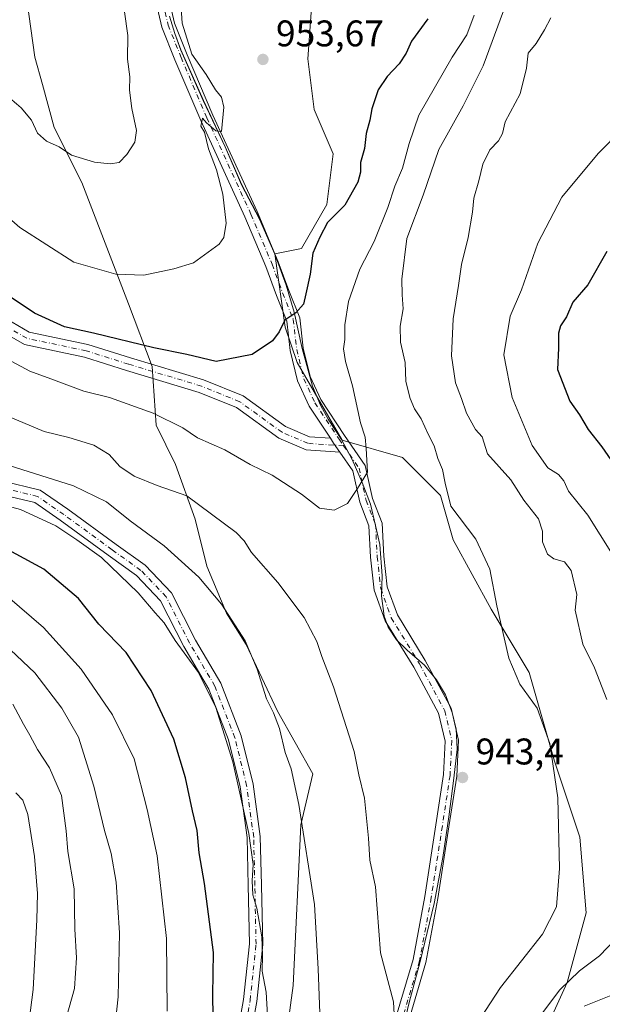
# Model space of a CAD drawing. Units: metres. Extents: x 641276 to 644729, y 4743762 to 4746146.
# Drawn here: x 642792 to 642949, y 4745402 to 4745668 of the extents above; entities that cross this region are included whole.
import ezdxf

# ---------------------------------------------------------------- set-up
doc = ezdxf.new("R2010")
doc.units = ezdxf.units.M
doc.header["$MEASUREMENT"] = 0
doc.linetypes.add('DGN Style 4', pattern=[2.6384748266838614, 1.318413404963828, -0.6592067024819142, 0.001648016756204785, -0.6592067024819142])
for name, color, linetype, lineweight in [('Arbolado forestal CxS', 92, 'Continuous', 0), ('Cortafuegos CxS', 92, 'Continuous', 0), ('Curva de nivel maestra', 30, 'Continuous', 30), ('Curva de nivel normal', 30, 'Continuous', 0), ('Municipio', 91, 'Continuous', 13), ('Municipio CxS', 4, 'Continuous', 0), ('Pastizal CxS', 92, 'Continuous', 0), ('Pista no pavimentada Cxs', 111, 'Continuous', 0), ('Pista no pavimentada eje', 91, 'DGN Style 4', 0), ('Pista pavimentada Cxs', 135, 'Continuous', 0), ('Pista pavimentada eje', 135, 'DGN Style 4', 0), ('Punto de cota en terreno', 7, 'Continuous', 0), ('Rótulo de punto de cota en terreno', 7, 'Continuous', 0)]:
    doc.layers.add(name, color=color, linetype=linetype, lineweight=lineweight)
doc.styles.add('Style-Arial', font='txt')

# ---------------------------------------------------------------- blocks, each defined once
blk = doc.blocks.new('*U4')
at = {"layer": 'Arbolado forestal CxS', "color": 92, "linetype": 'Continuous', "lineweight": 0}
for points in [[(642931.0299000005, 4745389.033299999, 932.8095999999933), (642939.5771000005, 4745407.837900001, 935.9388999999937), (642944.7065000003, 4745426.6425, 937.8763999999937), (642942.9978999998, 4745447.157099999, 938.6600999999937), (642936.1596999997, 4745467.6709, 939.9492000000029), (642929.3223000001, 4745491.604499999, 939.1431000000011), (642919.0658999998, 4745508.6995, 940.3963999999978), (642908.8092999998, 4745527.5045, 940.999100000001), (642905.3907000005, 4745539.4713, 940.4612000000053), (642895.1328999996, 4745549.7283, 942.5323999999965), (642878.8113000002, 4745554.353700001, 945.9153999999982), (642866.5897000004, 4745575.362500001, 948.5580999999949), (642863.4146999996, 4745584.887499999, 950.1897999999929), (642860.5997000001, 4745604.6983, 952.1570999999967), (642867.7823000001, 4745606.142899999, 950.7926000000008), (642874.6206999999, 4745618.1095, 950.960699999996), (642876.3300999999, 4745631.785300001, 951.8257000000013), (642871.2023, 4745643.7523, 952.7976999999955), (642869.4929000001, 4745657.428099999, 953.9841000000015), (642871.2033000002, 4745681.361500001, 953.3139999999986)], [(642792.5062999995, 4745681.195900001, 959.3279999999941), (642795.6813000003, 4745657.912500001, 961.5898000000016), (642797.7978999997, 4745650.5043, 961.1802000000026), (642800.9729000004, 4745638.862500001, 960.2394000000058), (642808.3812999995, 4745624.0459, 959.1177000000026), (642821.0812999997, 4745591.237500001, 953.140400000004), (642827.4313000003, 4745574.304099999, 948.6091000000015), (642828.4896999998, 4745558.429099999, 944.2439000000013), (642833.7812999999, 4745547.845699999, 941.742499999993), (642839.0730999997, 4745533.028899999, 938.6321999999927), (642842.2481000006, 4745520.3289, 936.1638999999997), (642847.5396999996, 4745507.628900001, 934.7534000000015), (642852.8312999997, 4745499.1623, 934.5403999999982), (642861.2981000004, 4745481.170499999, 934.7244999999967), (642870.8230999997, 4745464.2371, 936.1303000000044), (642867.6481, 4745450.478900001, 934.2062000000006), (642865.5312999999, 4745407.087099999, 931.9404000000068), (642862.3563000001, 4745383.8037, 930.8929000000062)]]:
    blk.add_polyline3d(points, dxfattribs=at)
blk = doc.blocks.new('5PATER')
at = {"layer": 'Cortafuegos CxS', "linetype": 'Continuous', "lineweight": 0}
h = blk.add_hatch(color=51, dxfattribs=at)
edge = h.paths.add_edge_path()
edge.add_ellipse((0, 0), major_axis=(-0.1095731443231308, -0.1110710700762829), ratio=0.9994222409660322, start_angle=0, end_angle=360)

msp = doc.modelspace()

# ---------------------------------------------------------------- linework, layer by layer
at = {"layer": 'Arbolado forestal CxS', "color": 92, "linetype": 'Continuous', "lineweight": 0}
for points in [[(642860.5997000001, 4745604.6983, 952.1570999999967), (642867.7823000001, 4745606.142899999, 950.7926000000008), (642874.6206999999, 4745618.1095, 950.960699999996), (642876.3300999999, 4745631.785300001, 951.8257000000013), (642871.2023, 4745643.7523, 952.7976999999955), (642869.4929000001, 4745657.428099999, 953.9841000000015), (642871.2033000002, 4745681.361500001, 953.3139999999986), (642876.3318999996, 4745701.8761, 950.0724000000046), (642890.0091000004, 4745718.9705, 946.5304999999935), (642879.7516999999, 4745741.194499999, 943.7675000000017), (642872.9143000003, 4745758.2893, 943.8686000000017), (642864.3674999997, 4745768.547300001, 943.922200000001), (642855.8201000001, 4745789.061100001, 940.9680999999982), (642845.5636999998, 4745809.5759, 939.6499999999943), (642831.8872999996, 4745833.5089, 939.6367000000029), (642830.1788999997, 4745854.023499999, 937.622000000003), (642826.7603000002, 4745869.409299999, 936.2750999999989), (642821.4763000002, 4745873.183700001, 937.0871000000043), (642814.7934999998, 4745877.9573, 938.2017000000051), (642802.4671, 4745877.443499999, 940.3991999999998)], [(642792.5062999995, 4745681.195900001, 959.3279999999941), (642795.6813000003, 4745657.912500001, 961.5898000000016), (642797.7978999997, 4745650.5043, 961.1802000000026), (642800.9729000004, 4745638.862500001, 960.2394000000058), (642808.3812999995, 4745624.0459, 959.1177000000026), (642821.0812999997, 4745591.237500001, 953.140400000004), (642827.4313000003, 4745574.304099999, 948.6091000000015), (642828.4896999998, 4745558.429099999, 944.2439000000013), (642833.7812999999, 4745547.845699999, 941.742499999993), (642839.0730999997, 4745533.028899999, 938.6321999999927), (642842.2481000006, 4745520.3289, 936.1638999999997), (642847.5396999996, 4745507.628900001, 934.7534000000015), (642852.8312999997, 4745499.1623, 934.5403999999982), (642861.2981000004, 4745481.170499999, 934.7244999999967), (642870.8230999997, 4745464.2371, 936.1303000000044), (642867.6481, 4745450.478900001, 934.2062000000006), (642865.5312999999, 4745407.087099999, 931.9404000000068), (642862.3563000001, 4745383.8037, 930.8929000000062)], [(642860.5997000001, 4745604.6983, 952.1570999999967), (642863.4146999996, 4745584.887499999, 950.1897999999929), (642866.5897000004, 4745575.362500001, 948.5580999999949), (642878.8113000002, 4745554.353700001, 945.9153999999982), (642895.1328999996, 4745549.7283, 942.5323999999965), (642905.3907000005, 4745539.4713, 940.4612000000053), (642908.8092999998, 4745527.5045, 940.999100000001), (642919.0658999998, 4745508.6995, 940.3963999999978), (642929.3223000001, 4745491.604499999, 939.1431000000011), (642936.1596999997, 4745467.6709, 939.9492000000029), (642942.9978999998, 4745447.157099999, 938.6600999999937), (642944.7065000003, 4745426.6425, 937.8763999999937), (642939.5771000005, 4745407.837900001, 935.9388999999937), (642931.0299000005, 4745389.033299999, 932.8095999999933)]]:
    msp.add_polyline3d(points, dxfattribs=at)
at = {"layer": 'Cortafuegos CxS', "color": 92, "linetype": 'Continuous', "lineweight": 0}
for points in [[(642862.3563000001, 4745383.8037, 930.8929000000062), (642865.5312999999, 4745407.087099999, 931.9404000000068), (642867.6481, 4745450.478900001, 934.2062000000006), (642870.8230999997, 4745464.2371, 936.1303000000044), (642861.2981000004, 4745481.170499999, 934.7244999999967), (642852.8312999997, 4745499.1623, 934.5403999999982), (642847.5396999996, 4745507.628900001, 934.7534000000015), (642842.2481000006, 4745520.3289, 936.1638999999997), (642839.0730999997, 4745533.028899999, 938.6321999999927), (642833.7812999999, 4745547.845699999, 941.742499999993), (642828.4896999998, 4745558.429099999, 944.2439000000013), (642827.4313000003, 4745574.304099999, 948.6091000000015), (642821.0812999997, 4745591.237500001, 953.140400000004), (642808.3812999995, 4745624.0459, 959.1177000000026), (642800.9729000004, 4745638.862500001, 960.2394000000058), (642797.7978999997, 4745650.5043, 961.1802000000026), (642795.6813000003, 4745657.912500001, 961.5898000000016), (642792.5062999995, 4745681.195900001, 959.3279999999941)], [(642792.5062999995, 4745681.195900001, 959.3279999999941), (642795.6813000003, 4745657.912500001, 961.5898000000016), (642797.7978999997, 4745650.5043, 961.1802000000026), (642800.9729000004, 4745638.862500001, 960.2394000000058), (642808.3812999995, 4745624.0459, 959.1177000000026), (642821.0812999997, 4745591.237500001, 953.140400000004), (642827.4313000003, 4745574.304099999, 948.6091000000015), (642828.4896999998, 4745558.429099999, 944.2439000000013), (642833.7812999999, 4745547.845699999, 941.742499999993), (642839.0730999997, 4745533.028899999, 938.6321999999927), (642842.2481000006, 4745520.3289, 936.1638999999997), (642847.5396999996, 4745507.628900001, 934.7534000000015), (642852.8312999997, 4745499.1623, 934.5403999999982), (642861.2981000004, 4745481.170499999, 934.7244999999967), (642870.8230999997, 4745464.2371, 936.1303000000044), (642867.6481, 4745450.478900001, 934.2062000000006), (642865.5312999999, 4745407.087099999, 931.9404000000068), (642862.3563000001, 4745383.8037, 930.8929000000062)], [(642832.1312999995, 4745668.978499999, 955.636799999993), (642833.5910999998, 4745664.318700001, 955.4315999999964), (642835.2111000001, 4745659.818700001, 955.4287000000041), (642841.3006999996, 4745646.148700001, 955.1425000000017), (642847.1902999999, 4745633.6589, 954.7301000000008), (642851.6601, 4745623.428900001, 954.1830000000045), (642856.4996999997, 4745614.099099999, 953.1536000000051), (642860.5997000001, 4745604.6983, 952.1570999999967), (642863.4146999996, 4745584.887499999, 950.1897999999929), (642866.5897000004, 4745575.362500001, 948.5580999999949), (642878.8113000002, 4745554.353700001, 945.9153999999982), (642895.1328999996, 4745549.7283, 942.5323999999965), (642905.3907000005, 4745539.4713, 940.4612000000053), (642908.8092999998, 4745527.5045, 940.999100000001), (642919.0658999998, 4745508.6995, 940.3963999999978), (642929.3223000001, 4745491.604499999, 939.1431000000011), (642936.1596999997, 4745467.6709, 939.9492000000029), (642942.9978999998, 4745447.157099999, 938.6600999999937), (642944.7065000003, 4745426.6425, 937.8763999999937), (642939.5771000005, 4745407.837900001, 935.9388999999937), (642931.0299000005, 4745389.033299999, 932.8095999999933)], [(642832.1312999995, 4745668.978499999, 955.636799999993), (642833.5910999998, 4745664.318700001, 955.4315999999964), (642835.2111000001, 4745659.818700001, 955.4287000000041), (642841.3006999996, 4745646.148700001, 955.1425000000017), (642847.1902999999, 4745633.6589, 954.7301000000008), (642851.6601, 4745623.428900001, 954.1830000000045), (642856.4996999997, 4745614.099099999, 953.1536000000051), (642860.5997000001, 4745604.6983, 952.1570999999967)], [(642860.5997000001, 4745604.6983, 952.1570999999967), (642863.4146999996, 4745584.887499999, 950.1897999999929), (642866.5897000004, 4745575.362500001, 948.5580999999949), (642878.8113000002, 4745554.353700001, 945.9153999999982), (642895.1328999996, 4745549.7283, 942.5323999999965), (642905.3907000005, 4745539.4713, 940.4612000000053), (642908.8092999998, 4745527.5045, 940.999100000001), (642919.0658999998, 4745508.6995, 940.3963999999978), (642929.3223000001, 4745491.604499999, 939.1431000000011), (642936.1596999997, 4745467.6709, 939.9492000000029), (642942.9978999998, 4745447.157099999, 938.6600999999937), (642944.7065000003, 4745426.6425, 937.8763999999937), (642939.5771000005, 4745407.837900001, 935.9388999999937), (642931.0299000005, 4745389.033299999, 932.8095999999933)]]:
    msp.add_polyline3d(points, dxfattribs=at)
at = {"layer": 'Curva de nivel maestra', "color": 30, "linetype": 'Continuous', "lineweight": 30, "flags": 128}
for points, elevation in [([(642901.9800000006, 4745668.2301), (642897.54, 4745662.200099999), (642896.1200000001, 4745658.920100001), (642894.2199999997, 4745656.040100001), (642890.9100000003, 4745652.6601), (642888.5499999998, 4745649.050100001), (642886.7999999998, 4745643.950099999), (642886.2300000006, 4745640.850099999), (642885.2400000002, 4745637.220100001), (642884.8099999997, 4745633.2301), (642883.7400000002, 4745629.450099999), (642883.7599999999, 4745626.790100001), (642882.9800000006, 4745624.120100001), (642879.4800000006, 4745617.9001), (642874.8600000005, 4745613.2301), (642872.7800000003, 4745609.2301), (642870.8499999996, 4745604.9001), (642870.1100000005, 4745599.2401), (642868.9699999997, 4745593.960100001), (642868.3700000001, 4745591.140100001), (642866.2999999998, 4745588.800100001), (642863.2599999999, 4745586.790100001), (642861.7999999998, 4745583.640100001), (642859.9500000002, 4745581.210100001), (642854.4400000004, 4745577.550100001), (642844.7000000002, 4745575.6501), (642836.8200000003, 4745577.5001), (642827.9100000003, 4745579.350099999), (642811.5800000001, 4745583.3101), (642803.7599999999, 4745585.0601), (642795.6100000005, 4745588.700099999), (642787.4199999999, 4745594.210100001)], 950), ([(642950.3399999999, 4745605.360099999), (642945.2000000002, 4745596.350099999), (642941.1699999999, 4745591.720100001), (642939.4199999999, 4745587.690099999), (642937.8300000001, 4745585.3201), (642937.2999999998, 4745583.270099999), (642937.2800000003, 4745579.210100001), (642936.9800000006, 4745573.450099999), (642940.2800000003, 4745564.940099999), (642942.9400000004, 4745561.2501), (642945.29, 4745557.280099999), (642948.9900000002, 4745552.5701), (642951.4199999999, 4745549.120100001)], 925), ([(642844.0300000003, 4745393.050100001), (642843.7999999998, 4745404.4801), (642843.9900000002, 4745415.970100001), (642841.5700000003, 4745434.620100001), (642840.1600000003, 4745442.9001), (642839.5999999996, 4745448.9001), (642838.3200000003, 4745454.2301), (642836.4500000002, 4745463.140100001), (642833.2699999996, 4745473.590100001), (642827.1200000001, 4745486.7601), (642820.3799999999, 4745497.030099999), (642813, 4745504.6601), (642807.5599999997, 4745511.620100001), (642798.1100000005, 4745519.5001), (642785.2999999998, 4745526.4901)], 925)]:
    msp.add_lwpolyline(points, dxfattribs=dict(at, elevation=elevation))
at = {"layer": 'Curva de nivel normal', "color": 30, "linetype": 'Continuous', "lineweight": 0, "flags": 128}
for points, elevation in [([(642776.8600000005, 4745624.75), (642791.6900000004, 4745611.880000001), (642806.2400000002, 4745602.5), (642817.5899999999, 4745599.24), (642825.2199999997, 4745599), (642833.2999999998, 4745600.66), (642838.6500000004, 4745602.279999999), (642845.5800000001, 4745607.390000001), (642846.8200000003, 4745609.180000001), (642847.4199999999, 4745613.060000001), (642846.54, 4745620.82), (642844.7999999998, 4745627.480000001), (642842.6900000004, 4745633.140000001), (642841.5899999999, 4745637.609999999), (642840.5899999999, 4745639.24), (642841.04, 4745641.359999999), (642842.1200000001, 4745640.100000001), (642844.6799999997, 4745637.939999999), (642846.1399999997, 4745637.76), (642846.79, 4745644.380000001), (642846.2100000001, 4745647.07), (642844.54, 4745649.039999999), (642842.04, 4745653.24), (642838.1600000003, 4745658.680000001), (642835.5599999997, 4745667.100000001), (642834.4600000001, 4745683.560000001)], 955), ([(642783.8600000005, 4745673.539999999), (642780.3300000001, 4745666.449999999), (642779.4800000006, 4745659.76), (642778.4299999997, 4745655.5), (642779.29, 4745653), (642785.0300000003, 4745650.17), (642792.0499999998, 4745644.230000001), (642794.79, 4745640.859999999), (642796.4600000001, 4745637.380000001), (642798.8700000001, 4745635.180000001), (642802.2599999999, 4745633.609999999), (642805.6299999999, 4745631.380000001), (642811.8200000003, 4745629.470000001), (642816.0499999998, 4745629.02), (642818.5099999999, 4745629.460000001), (642820.5599999997, 4745631.550000001), (642822.7400000002, 4745634.9), (642823.2300000006, 4745638.09), (642821.9600000001, 4745644.01), (642821.3499999996, 4745648.939999999), (642821.3799999999, 4745652.600000001), (642820.7300000006, 4745657.380000001), (642820.8300000001, 4745663.699999999), (642819.9199999999, 4745670.09)], 960), ([(642789.5, 4745575.680000001), (642794.4000000004, 4745573.01), (642800.0199999996, 4745571.01), (642808.9500000002, 4745567.600000001), (642815.9400000004, 4745565.92), (642827.6799999997, 4745561.66), (642835.7300000006, 4745557.710000001), (642839.7300000006, 4745555.050000001), (642847.0599999997, 4745551.77), (642853.9100000003, 4745547.779999999), (642859.8700000001, 4745544.9), (642867.8099999997, 4745539.789999999), (642872.6699999999, 4745535.980000001), (642876.5899999999, 4745535.460000001), (642880.25, 4745537.289999999), (642882.9100000003, 4745541.32), (642885.6600000003, 4745545.710000001), (642885.3200000003, 4745552.17), (642884.9600000001, 4745555.230000001), (642883.7000000002, 4745559.07), (642881.6100000005, 4745569.050000001), (642879.7000000002, 4745575.619999999), (642879.1600000003, 4745579.039999999), (642879.5099999999, 4745581.560000001), (642879.5300000003, 4745585.560000001), (642880.5, 4745591.9), (642883.5800000001, 4745600.560000001), (642887.4500000002, 4745608.07), (642891.1100000005, 4745617.26), (642893.0099999999, 4745623.07), (642895.1100000005, 4745627.9), (642896.8700000001, 4745634.560000001), (642899.54, 4745642.230000001), (642908.5300000003, 4745657.9), (642912.4800000006, 4745663.9), (642914.5099999999, 4745669.230000001)], 945), ([(642914.7999999998, 4745396.109999999), (642921.5499999998, 4745406.529999999), (642932.9199999999, 4745420.949999999), (642936.7400000002, 4745428.289999999), (642937.5, 4745438.680000001), (642937.0499999998, 4745457.75), (642934.9400000004, 4745472.449999999), (642931.4600000001, 4745482.02), (642926.79, 4745488.49), (642923.8799999999, 4745495.49), (642920.5599999997, 4745509.640000001), (642918.6799999997, 4745519.539999999), (642914.8799999999, 4745527.65), (642908.1900000004, 4745536.59), (642906.6200000001, 4745542.810000001), (642905.8899999997, 4745546.51), (642904.6799999997, 4745549.449999999), (642903.6699999999, 4745552.890000001), (642902.1500000004, 4745555.82), (642900.1600000003, 4745560.199999999), (642898.3600000005, 4745562.9), (642897.1399999997, 4745565.67), (642896, 4745570.26), (642895.8200000003, 4745575.4), (642894.5499999998, 4745580.850000001), (642894.5, 4745585.210000001), (642895.2599999999, 4745589.91), (642894.9800000006, 4745593.630000001), (642894.9199999999, 4745597.91), (642896.2599999999, 4745608.91), (642900.6600000003, 4745620.560000001), (642904.9299999997, 4745632.9), (642911.4600000001, 4745644.720000001), (642916.9000000004, 4745655.539999999), (642922.3600000005, 4745670.390000001)], 940), ([(642950.3399999999, 4745484.32), (642947.0199999996, 4745492.880000001), (642943.8300000001, 4745499.32), (642941.8099999997, 4745508.449999999), (642942.25, 4745512.699999999), (642940.7199999997, 4745519.220000001), (642938.9199999999, 4745521.560000001), (642935.9800000006, 4745522.300000001), (642934.2699999996, 4745523.59), (642932.9400000004, 4745526.930000001), (642932.9400000004, 4745529.83), (642931.8200000003, 4745533.100000001), (642927.9199999999, 4745538.140000001), (642924.3499999996, 4745543.67), (642918.0499999998, 4745550.699999999), (642916.6200000001, 4745555.27), (642914.8399999999, 4745557.289999999), (642912.3799999999, 4745561.66), (642911.0499999998, 4745565.619999999), (642909.4500000002, 4745569.9), (642908.3499999996, 4745577.199999999), (642908.8200000003, 4745587.140000001), (642910.25, 4745596.230000001), (642911, 4745601.9), (642912.8600000005, 4745609.180000001), (642914.0300000003, 4745616.02), (642914.4199999999, 4745619.74), (642915.7699999996, 4745624.460000001), (642916.7999999998, 4745628.980000001), (642918.6600000003, 4745632.859999999), (642921.04, 4745635.230000001), (642922.0899999999, 4745637.230000001), (642922.8700000001, 4745640.4), (642926.8600000005, 4745647.970000001), (642928.5700000003, 4745654.9), (642929.0700000003, 4745658.939999999), (642931.2599999999, 4745661.560000001), (642933.4600000001, 4745665.230000001), (642935.2100000001, 4745668.480000001)], 935), ([(642951.8600000005, 4745523.5), (642945.2100000001, 4745534.100000001), (642939.9900000002, 4745540.640000001), (642938.6699999999, 4745543.4), (642937.2999999998, 4745545.109999999), (642934.4199999999, 4745546.92), (642930.1699999999, 4745552.99), (642924.7699999996, 4745565.92), (642922.4400000004, 4745577.49), (642924.2400000002, 4745587.9), (642927.2300000006, 4745595), (642931.6900000004, 4745607.640000001), (642938.2000000002, 4745620.02), (642947.9699999997, 4745631.890000001), (642954.3399999999, 4745638.300000001)], 930), ([(642789.0599999997, 4745560.57), (642798.25, 4745556.730000001), (642804.8799999999, 4745555.08), (642811.6900000004, 4745553.02), (642815.8499999996, 4745550.5), (642818.6699999999, 4745547.32), (642822.5300000003, 4745544.640000001), (642828.8200000003, 4745542.180000001), (642836.7800000003, 4745539.32), (642850.1500000004, 4745529.480000001), (642852.2599999999, 4745527.24), (642854.2999999998, 4745524.050000001), (642861.3600000005, 4745515.949999999), (642868.4800000006, 4745506.49), (642871.9400000004, 4745500.01), (642873.2699999996, 4745495.9), (642876.4400000004, 4745487.77), (642882.0599999997, 4745470.25), (642883.3200000003, 4745463.930000001), (642884.7800000003, 4745457.65), (642885.9100000003, 4745446.9), (642886.2599999999, 4745440.9), (642887.8399999999, 4745433.730000001), (642889.1799999997, 4745415.83), (642892.6399999997, 4745402.609999999), (642892.8499999996, 4745399.32)], 940), ([(642787.0999999996, 4745548.109999999), (642806.1900000004, 4745542.100000001), (642815.0800000001, 4745537.730000001), (642821.4800000006, 4745532.59), (642830.6600000003, 4745525.800000001), (642840.0800000001, 4745517.4), (642846.2000000002, 4745510.050000001), (642852.5700000003, 4745500.140000001), (642855.8300000001, 4745492.560000001), (642858.3200000003, 4745484.52), (642860.2400000002, 4745480.710000001), (642861.8099999997, 4745476.52), (642863.3499999996, 4745469.99), (642865.0099999999, 4745465.600000001), (642867.0599999997, 4745455.99), (642871.3099999997, 4745428.9), (642872.3200000003, 4745411.560000001), (642872.7100000001, 4745399.560000001)], 935), ([(642782.9900000002, 4745537.99), (642791.8899999997, 4745535.66), (642801.4400000004, 4745531.24), (642807.0700000003, 4745527.5), (642813.7400000002, 4745522.699999999), (642823.6699999999, 4745513.189999999), (642828.2199999997, 4745507.720000001), (642830.7000000002, 4745505.07), (642833.6100000005, 4745500.279999999), (642839.9199999999, 4745491.58), (642844.6299999999, 4745482.189999999), (642849.2100000001, 4745467.5), (642853.54, 4745448.100000001), (642854.7300000006, 4745439.76), (642854.4400000004, 4745435.289999999), (642854.6399999997, 4745431.560000001), (642855.6799999997, 4745427.9), (642857.0300000003, 4745420.230000001), (642857.29, 4745415.230000001), (642857.1399999997, 4745410.9), (642858.2599999999, 4745405.24), (642858.5899999999, 4745398.91)], 930), ([(642831.4500000002, 4745400.119999999), (642831.3300000001, 4745419.789999999), (642828.8200000003, 4745442.119999999), (642826.0499999998, 4745454.560000001), (642822.5700000003, 4745468.32), (642816.6799999997, 4745480.17), (642808.2000000002, 4745492.539999999), (642798.0199999996, 4745503.800000001), (642788.2999999998, 4745512.130000001)], 920), ([(642789.1200000001, 4745497.77), (642795.7400000002, 4745491.49), (642803.0499999998, 4745481.960000001), (642807.5300000003, 4745474.180000001), (642811.7100000001, 4745460.92), (642814.5700000003, 4745448.939999999), (642816.3499999996, 4745442.67), (642817.6799999997, 4745434.99), (642818.5899999999, 4745421.24), (642818.2800000003, 4745404.01), (642816.0800000001, 4745383.92)], 915), ([(642789.79, 4745483.029999999), (642792.6799999997, 4745477.67), (642794.3899999997, 4745474.699999999), (642796.4600000001, 4745470.779999999), (642799.7000000002, 4745465.880000001), (642802.9400000004, 4745458.41), (642804.2199999997, 4745448.82), (642804.6600000003, 4745443.27), (642806.3600000005, 4745433.16), (642806.5, 4745422.230000001), (642806.9800000006, 4745414.560000001), (642806.4299999997, 4745406.230000001), (642802.1200000001, 4745390.880000001)], 910), ([(642793.04, 4745388.529999999), (642795.2999999998, 4745405.949999999), (642796.29, 4745424.76), (642796.4199999999, 4745431.939999999), (642795.6399999997, 4745441.91), (642793.7999999998, 4745453.230000001), (642792.4400000004, 4745457.130000001), (642790.5700000003, 4745459.140000001)], 905), ([(642928.8600000005, 4745394.25), (642937.5999999996, 4745405.92), (642942.9100000003, 4745411.029999999), (642948.3200000003, 4745415.050000001), (642952.7000000002, 4745419.529999999)], 935), ([(642944.1699999999, 4745401.480000001), (642953.6699999999, 4745405.230000001)], 930)]:
    msp.add_lwpolyline(points, dxfattribs=dict(at, elevation=elevation))
at = {"layer": 'Municipio', "color": 91, "linetype": 'Continuous', "lineweight": 13, "flags": 128}
msp.add_lwpolyline([(642832.0800000007, 4745668.963), (642833.534000001, 4745664.297000002), (642835.1560000011, 4745659.802000001), (642841.2430000012, 4745646.130999997), (642847.1390000003, 4745633.639), (642851.6050000011, 4745623.412999999), (642856.439000001, 4745614.080999999), (642860.5460000006, 4745604.677000001), (642863.6790000007, 4745596.274), (642865.8150000024, 4745588.937999999), (642867.9830000007, 4745579.190000001), (642870.7930000003, 4745568.942000001), (642872.9470000003, 4745563.821000001), (642874.9859999998, 4745560.109000001), (642878.6230000001, 4745554.571000002), (642881.496000001, 4745549.149000002), (642884.2310000008, 4745542.992000002), (642886.4080000015, 4745537.138000002), (642887.8290000019, 4745531.37), (642888.978000002, 4745526.229000002), (642889.557000002, 4745517.767000004), (642889.3760000021, 4745512.305000001), (642890.1500000006, 4745506.833000001), (642891.1960000016, 4745503.912000001), (642893.4580000011, 4745500.479000002), (642896.3200000019, 4745497.668000001), (642901.0520000014, 4745493.567), (642904.316, 4745489.673000001), (642906.7100000011, 4745485.592000001), (642908.4960000019, 4745480.821000002), (642909.6229999999, 4745476.312999999), (642909.9150000003, 4745470.929), (642909.0040000017, 4745463.045000001), (642907.6189999998, 4745452.614999999), (642905.9870000005, 4745441.673000001), (642903.6109999998, 4745429.198), (642899.8610000013, 4745413.536), (642896.8980000011, 4745402.496000002), (642894.441000001, 4745392.255000004)], dxfattribs=at)
msp.add_lwpolyline([(642832.0800000007, 4745668.963), (642833.534000001, 4745664.297000002), (642835.1560000011, 4745659.802000001), (642841.2430000012, 4745646.130999997), (642847.1390000003, 4745633.639), (642851.6050000011, 4745623.412999999), (642856.439000001, 4745614.080999999), (642860.5460000006, 4745604.677000001), (642863.6790000007, 4745596.274), (642865.8150000024, 4745588.937999999), (642867.9830000007, 4745579.190000001), (642870.7930000003, 4745568.942000001), (642872.9470000003, 4745563.821000001), (642874.9859999998, 4745560.109000001), (642878.6230000001, 4745554.571000002), (642881.496000001, 4745549.149000002), (642884.2310000008, 4745542.992000002), (642886.4080000015, 4745537.138000002), (642887.8290000019, 4745531.37), (642888.978000002, 4745526.229000002), (642889.557000002, 4745517.767000004), (642889.3760000021, 4745512.305000001), (642890.1500000006, 4745506.833000001), (642891.1960000016, 4745503.912000001), (642893.4580000011, 4745500.479000002), (642896.3200000019, 4745497.668000001), (642901.0520000014, 4745493.567), (642904.316, 4745489.673000001), (642906.7100000011, 4745485.592000001), (642908.4960000019, 4745480.821000002), (642909.6229999999, 4745476.312999999), (642909.9150000003, 4745470.929), (642909.0040000017, 4745463.045000001), (642907.6189999998, 4745452.614999999), (642905.9870000005, 4745441.673000001), (642903.6109999998, 4745429.198), (642899.8610000013, 4745413.536), (642896.8980000011, 4745402.496000002), (642894.441000001, 4745392.255000004)], dxfattribs=at)
at = {"layer": 'Municipio CxS', "color": 4, "linetype": 'Continuous', "lineweight": 0, "flags": 128}
for points in [[(642832.0800000001, 4745668.962999999), (642833.5340000005, 4745664.297000002), (642835.1560000007, 4745659.802), (642841.2430000008, 4745646.130999999), (642847.1389999997, 4745633.639000001), (642851.6050000006, 4745623.413000001), (642856.4390000004, 4745614.081), (642860.546, 4745604.677), (642863.6790000001, 4745596.273999999), (642865.8149999996, 4745588.937999999), (642867.9830000001, 4745579.190000001), (642870.7929999997, 4745568.942), (642872.9469999997, 4745563.821000001), (642874.9859999993, 4745560.109), (642878.6229999996, 4745554.571000001), (642881.4960000004, 4745549.149000001), (642884.2310000003, 4745542.992000001), (642886.4080000009, 4745537.138), (642887.828999999, 4745531.369999999), (642888.9779999991, 4745526.229000002), (642889.5569999992, 4745517.767000002), (642889.3759999993, 4745512.304999999), (642890.1500000001, 4745506.833000001), (642891.196000001, 4745503.912), (642893.4580000006, 4745500.479), (642896.3199999993, 4745497.668), (642901.0520000008, 4745493.567), (642904.3159999994, 4745489.673000001), (642906.7100000005, 4745485.592), (642908.4960000013, 4745480.821000001), (642909.6229999993, 4745476.312999999), (642909.9149999997, 4745470.928999999), (642909.003999999, 4745463.045), (642907.6189999992, 4745452.615), (642905.9870000001, 4745441.672999999), (642903.6109999992, 4745429.198000001), (642899.8609999985, 4745413.535999999), (642896.8980000005, 4745402.496), (642894.4410000005, 4745392.255000002)], [(642894.4410000005, 4745392.255000002), (642896.8980000005, 4745402.496), (642899.8609999985, 4745413.535999999), (642903.6109999992, 4745429.198000001), (642905.9870000001, 4745441.672999999), (642907.6189999992, 4745452.615), (642909.003999999, 4745463.045), (642909.9149999997, 4745470.928999999), (642909.6229999993, 4745476.312999999), (642908.4960000013, 4745480.821000001), (642906.7100000005, 4745485.592), (642904.3159999994, 4745489.673000001), (642901.0520000008, 4745493.567), (642896.3199999993, 4745497.668), (642893.4580000006, 4745500.479), (642891.196000001, 4745503.912), (642890.1500000001, 4745506.833000001), (642889.3759999993, 4745512.304999999), (642889.5569999992, 4745517.767000002), (642888.9779999991, 4745526.229000002), (642887.828999999, 4745531.369999999), (642886.4080000009, 4745537.138), (642884.2310000003, 4745542.992000001), (642881.4960000004, 4745549.149000001), (642878.6229999996, 4745554.571000001), (642874.9859999993, 4745560.109), (642872.9469999997, 4745563.821000001), (642870.7929999997, 4745568.942), (642867.9830000001, 4745579.190000001), (642865.8149999996, 4745588.937999999), (642863.6790000001, 4745596.273999999), (642860.546, 4745604.677), (642856.4390000004, 4745614.081), (642851.6050000006, 4745623.413000001), (642847.1389999997, 4745633.639000001), (642841.2430000008, 4745646.130999999), (642835.1560000007, 4745659.802), (642833.5340000005, 4745664.297000002), (642832.0800000001, 4745668.962999999)]]:
    msp.add_lwpolyline(points, dxfattribs=at)
at = {"layer": 'Pastizal CxS', "color": 92, "linetype": 'Continuous', "lineweight": 0}
for points in [[(642860.5997000001, 4745604.6983, 952.1570999999967), (642867.7823000001, 4745606.142899999, 950.7926000000008), (642874.6206999999, 4745618.1095, 950.960699999996), (642876.3300999999, 4745631.785300001, 951.8257000000013), (642871.2023, 4745643.7523, 952.7976999999955), (642869.4929000001, 4745657.428099999, 953.9841000000015), (642871.2033000002, 4745681.361500001, 953.3139999999986), (642876.3318999996, 4745701.8761, 950.0724000000046), (642890.0091000004, 4745718.9705, 946.5304999999935), (642879.7516999999, 4745741.194499999, 943.7675000000017), (642872.9143000003, 4745758.2893, 943.8686000000017), (642864.3674999997, 4745768.547300001, 943.922200000001), (642855.8201000001, 4745789.061100001, 940.9680999999982), (642845.5636999998, 4745809.5759, 939.6499999999943), (642831.8872999996, 4745833.5089, 939.6367000000029), (642830.1788999997, 4745854.023499999, 937.622000000003), (642826.7603000002, 4745869.409299999, 936.2750999999989), (642821.4763000002, 4745873.183700001, 937.0871000000043), (642814.7934999998, 4745877.9573, 938.2017000000051), (642802.4671, 4745877.443499999, 940.3991999999998)], [(642871.2033000002, 4745681.361500001, 953.3139999999986), (642869.4929000001, 4745657.428099999, 953.9841000000015), (642871.2023, 4745643.7523, 952.7976999999955), (642876.3300999999, 4745631.785300001, 951.8257000000013), (642874.6206999999, 4745618.1095, 950.960699999996), (642867.7823000001, 4745606.142899999, 950.7926000000008), (642860.5997000001, 4745604.6983, 952.1570999999967), (642856.4996999997, 4745614.099099999, 953.1536000000051), (642851.6601, 4745623.428900001, 954.1830000000045), (642847.1902999999, 4745633.6589, 954.7301000000008), (642841.3006999996, 4745646.148700001, 955.1425000000017), (642835.2111000001, 4745659.818700001, 955.4287000000041), (642833.5910999998, 4745664.318700001, 955.4315999999964), (642832.1312999995, 4745668.978499999, 955.636799999993)], [(642832.1312999995, 4745668.978499999, 955.636799999993), (642833.5910999998, 4745664.318700001, 955.4315999999964), (642835.2111000001, 4745659.818700001, 955.4287000000041), (642841.3006999996, 4745646.148700001, 955.1425000000017), (642847.1902999999, 4745633.6589, 954.7301000000008), (642851.6601, 4745623.428900001, 954.1830000000045), (642856.4996999997, 4745614.099099999, 953.1536000000051), (642860.5997000001, 4745604.6983, 952.1570999999967)]]:
    msp.add_polyline3d(points, dxfattribs=at)
at = {"layer": 'Pista no pavimentada Cxs', "color": 111, "linetype": 'Continuous', "lineweight": 0, "extrusion": (-0.7901169573615819, -0.5820350612763573, 0.1922248192474197), "elevation": -3269844.242048325, "flags": 128}
msp.add_lwpolyline([(-3439511.009502712, 641454.676519579), (-3439509.462031262, 641454.2688162858), (-3439506.416536308, 641453.8199452518)], dxfattribs=at)
at = {"layer": 'Pista no pavimentada Cxs', "color": 111, "linetype": 'Continuous', "lineweight": 0}
for points in [[(642783.3413000006, 4745589.879100001, 952.781799999997), (642794.1902999999, 4745583.619899999, 952.1064999999944), (642810.0824999996, 4745580.274300001, 951.856899999999), (642821.5853000004, 4745576.652899999, 950.4919999999984), (642841.3415000001, 4745570.7049, 949.9934000000068), (642851.9917000001, 4745566.357899999, 949.7639000000055), (642863.4319000002, 4745558.0955, 947.1454999999987), (642869.9549000004, 4745555.3281, 946.9036000000051), (642875.5997000001, 4745554.922300001, 946.9155000000028), (642876.4543000003, 4745553.629899999, 946.515400000004), (642878.1911000004, 4745551.126700001, 946.0749000000069), (642869.0998999998, 4745551.780300001, 946.2246000000014), (642861.6527000006, 4745554.9397, 946.5142999999954), (642850.2329000002, 4745563.1875, 947.8623999999982), (642840.1397000002, 4745567.3071, 948.511400000003), (642820.5258999999, 4745573.212300001, 951.1733999999997), (642809.1688999999, 4745576.787699999, 950.0875999999989), (642792.8876999998, 4745580.215299999, 950.0638000000035), (642781.7232999997, 4745586.656300001, 950.2396000000008)], [(642783.3413000006, 4745589.879100001, 952.781799999997), (642794.1902999999, 4745583.619899999, 952.1064999999944), (642810.0824999996, 4745580.274300001, 951.856899999999), (642821.5853000004, 4745576.652899999, 950.4919999999984), (642841.3415000001, 4745570.7049, 949.9934000000068), (642851.9917000001, 4745566.357899999, 949.7639000000055), (642863.4319000002, 4745558.0955, 947.1454999999987), (642869.9549000004, 4745555.3281, 946.9036000000051), (642875.5996000003, 4745554.922300001, 946.9155000000028)], [(642878.1911000004, 4745551.126700001, 946.0749000000069), (642869.0998999998, 4745551.780300001, 946.2246000000014), (642861.6527000006, 4745554.9397, 946.5142999999954), (642850.2329000002, 4745563.1875, 947.8623999999982), (642840.1397000002, 4745567.3071, 948.511400000003), (642820.5258999999, 4745573.212300001, 951.1733999999997), (642809.1688999999, 4745576.787699999, 950.0875999999989), (642792.8876999998, 4745580.215299999, 950.0638000000035), (642781.7232999997, 4745586.656300001, 950.2396000000008)], [(642786.7947000006, 4745543.3629, 934.9306999999973), (642797.1935000002, 4745540.8869, 938.8035999999993), (642804.6353000002, 4745535.760299999, 934.932799999995), (642817.6653000005, 4745526.226299999, 936.983699999997), (642825.5734999999, 4745520.577500001, 937.1244000000006), (642832.7011000002, 4745513.1185, 932.9884000000021), (642839.1457000002, 4745500.390500001, 933.1728000000004), (642846.0176999997, 4745488.723900001, 935.1791999999988), (642851.5097000003, 4745474.5097, 935.726999999999), (642854.7348999997, 4745461.446900001, 935.8208000000013), (642856.6665000003, 4745447.2827, 932.7070999999996), (642856.9864999996, 4745434.1611, 931.1021000000038), (642857.3063000003, 4745418.170499999, 930.0191999999952), (642855.7002999998, 4745402.752699999, 929.249299999996), (642852.1935000002, 4745383.306299999, 930.4104999999981)], [(642786.7947000006, 4745543.3629, 934.9306999999973), (642797.1935000002, 4745540.8869, 938.8035999999993), (642804.6353000002, 4745535.760299999, 934.932799999995), (642817.6653000005, 4745526.226299999, 936.983699999997), (642825.5734999999, 4745520.577500001, 937.1244000000006), (642832.7011000002, 4745513.1185, 932.9884000000021), (642839.1457000002, 4745500.390500001, 933.1728000000004), (642846.0176999997, 4745488.723900001, 935.1791999999988), (642851.5097000003, 4745474.5097, 935.726999999999), (642854.7348999997, 4745461.446900001, 935.8208000000013), (642856.6665000003, 4745447.2827, 932.7070999999996), (642856.9864999996, 4745434.1611, 931.1021000000038), (642857.3063000003, 4745418.170499999, 930.0191999999952), (642855.7002999998, 4745402.752699999, 929.249299999996), (642852.1935000002, 4745383.306299999, 930.4104999999981)], [(642848.6552999998, 4745383.970899999, 928.0283999999956), (642852.1335000005, 4745403.259299999, 928.2739000000003), (642853.7024999997, 4745418.3215, 929.5056999999942), (642853.3872999996, 4745434.081300001, 932.5017999999982), (642853.0724999999, 4745446.994700001, 935.123000000007), (642851.1939000003, 4745460.770300001, 933.3338999999978), (642848.0692999996, 4745473.425100001, 931.2620000000024), (642842.7660999997, 4745487.1511, 930.9939000000013), (642835.9857000001, 4745498.6621, 931.7271999999939), (642829.7301000003, 4745511.0167, 931.6530999999959), (642823.2050999999, 4745517.845100001, 933.0319000000019), (642815.5560999997, 4745523.308900001, 932.1324000000022), (642802.5509000003, 4745532.8247, 931.3350000000064), (642795.7052999996, 4745537.5407, 932.7887999999948), (642786.1013000002, 4745539.827299999, 932.2324999999984)], [(642848.6552999998, 4745383.970899999, 928.0283999999956), (642852.1335000005, 4745403.259299999, 928.2739000000003), (642853.7024999997, 4745418.3215, 929.5056999999942), (642853.3872999996, 4745434.081300001, 932.5017999999982), (642853.0724999999, 4745446.994700001, 935.123000000007), (642851.1939000003, 4745460.770300001, 933.3338999999978), (642848.0692999996, 4745473.425100001, 931.2620000000024), (642842.7660999997, 4745487.1511, 930.9939000000013), (642835.9857000001, 4745498.6621, 931.7271999999939), (642829.7301000003, 4745511.0167, 931.6530999999959), (642823.2050999999, 4745517.845100001, 933.0319000000019), (642815.5560999997, 4745523.308900001, 932.1324000000022), (642802.5509000003, 4745532.8247, 931.3350000000064), (642795.7052999996, 4745537.5407, 932.7887999999948), (642786.1013000002, 4745539.827299999, 932.2324999999984)]]:
    msp.add_polyline3d(points, dxfattribs=at)
at = {"layer": 'Pista no pavimentada eje', "color": 91, "linetype": 'DGN Style 4', "lineweight": 0}
for points in [[(642879.1791000003, 4745552.860300001, 946.5381000000052), (642869.5273000002, 4745553.554300001, 946.5314999999974), (642862.5422999999, 4745556.517700001, 946.7130000000034), (642851.1123000003, 4745564.772700001, 948.6753999999928), (642840.7407000001, 4745569.005899999, 949.1337000000058), (642821.0557000004, 4745574.932700001, 950.9493999999978), (642809.6256999997, 4745578.530900001, 950.7740000000049), (642793.5389, 4745581.9177, 950.984700000001), (642782.5323000001, 4745588.267700001, 950.9538000000031)], [(642850.4244999997, 4745383.638499999, 929.2078000000038), (642853.9168999996, 4745403.006100001, 928.6621000000014), (642855.5044999998, 4745418.246099999, 929.7624000000069), (642855.1869000001, 4745434.121099999, 931.7930999999954), (642854.8695, 4745447.138699999, 933.9048999999941), (642852.9644999999, 4745461.108700001, 933.1307999999991), (642849.7895000001, 4745473.967499999, 933.3858999999939), (642844.3919000003, 4745487.9375, 932.9560000000056), (642837.5657000003, 4745499.5263, 931.074099999998), (642831.2156999996, 4745512.067500001, 931.7100999999967), (642824.3892999999, 4745519.211300001, 935.0139999999956), (642816.6107000001, 4745524.7675, 934.2479000000021), (642803.5931000002, 4745534.292500001, 933.0194999999949), (642796.4493000006, 4745539.2139, 935.5258999999934), (642786.4480999997, 4745541.595100001, 933.0917999999948)]]:
    msp.add_polyline3d(points, dxfattribs=at)
at = {"layer": 'Pista pavimentada Cxs', "color": 135, "linetype": 'Continuous', "lineweight": 0, "extrusion": (-0.7901169573615819, -0.5820350612763573, 0.1922248192474197), "elevation": -3269844.242048325, "flags": 128}
msp.add_lwpolyline([(-3439511.009502712, 641454.676519579), (-3439509.462031262, 641454.2688162858), (-3439506.416536308, 641453.8199452518)], dxfattribs=at)
at = {"layer": 'Pista pavimentada Cxs', "color": 135, "linetype": 'Continuous', "lineweight": 0}
for points in [[(642875.5996000003, 4745554.922300001, 946.9155000000028), (642869.8596999999, 4745563.6021, 949.8994999999996), (642866.7111000001, 4745570.396500001, 950.7908000000025), (642864.7395000001, 4745578.6119, 954.5975999999937), (642863.8022999996, 4745586.577500001, 953.792300000001), (642861.0236999998, 4745593.523499999, 952.1833000000044), (642858.1725000005, 4745601.285300001, 953.6189000000013), (642852.4845000004, 4745614.715500001, 954.9464000000008), (642840.5795, 4745640.7479, 958.5405000000028), (642833.5773, 4745657.1393, 960.9115000000021), (642830.0255000005, 4745666.0187, 959.1429000000062), (642828.5195000004, 4745672.544700001, 958.6312000000034), (642828.5195000004, 4745698.960100001, 957.4918000000034), (642828.8391000006, 4745716.2127, 957.0834999999934), (642829.8152999999, 4745724.3475, 955.4937000000064), (642832.8850999996, 4745736.950099999, 954.0083000000013), (642836.2383000003, 4745745.572699999, 952.7964999999967), (642838.0525000002, 4745751.468900001, 952.118100000007), (642838.1963000001, 4745756.360099999, 951.3610999999946), (642836.9989, 4745760.8499, 950.7268999999943), (642832.1091, 4745777.7283, 948.2005999999965), (642820.8689000001, 4745805.4329, 943.6160999999993), (642811.0091000004, 4745830.5593, 941.2581000000064), (642809.5639000004, 4745846.1677, 941.3681999999973)], [(642892.5493000001, 4745396.013300001, 940.9909999999946), (642897.9411000004, 4745414.091499999, 941.8473999999987), (642901.0938999997, 4745431.116699999, 943.1120999999986), (642904.1054999996, 4745450.454700001, 944.9051999999939), (642906.1552999998, 4745464.014900001, 944.4536999999982), (642906.6140999999, 4745473.036900001, 945.1904000000068), (642904.8219, 4745480.653700001, 945.9823000000034), (642898.1328999996, 4745493.098300001, 944.7511999999989), (642890.4429000001, 4745505.594500001, 943.6978999999993), (642887.4502999998, 4745513.9069, 944.0022000000026), (642886.4687000001, 4745522.740900001, 945.1867000000057), (642886.0055000001, 4745531.2349, 946.1965999999958), (642883.5186999999, 4745537.607100001, 948.1293000000006), (642881.6596999997, 4745546.127900001, 946.2859000000027), (642878.1911000004, 4745551.126700001, 946.0749000000069), (642876.4543000003, 4745553.629899999, 946.515400000004), (642875.5997000001, 4745554.922300001, 946.9155000000028), (642869.8596999999, 4745563.6021, 949.8994999999996), (642866.7111000001, 4745570.396500001, 950.7908000000025), (642864.7395000001, 4745578.6119, 954.5975999999937), (642863.8022999996, 4745586.577500001, 953.792300000001), (642861.0236999998, 4745593.523499999, 952.1833000000044), (642858.1725000005, 4745601.285300001, 953.6189000000013), (642852.4845000004, 4745614.715500001, 954.9464000000008), (642840.5795, 4745640.7479, 958.5405000000028), (642833.5773, 4745657.1393, 960.9115000000021), (642830.0255000005, 4745666.0187, 959.1429000000062), (642828.5195000004, 4745672.544700001, 958.6312000000034)], [(642832.1195, 4745672.954700001, 956.4998999999953), (642833.4709000001, 4745667.098300001, 956.7724000000018), (642836.9042999997, 4745658.515100001, 957.3270000000049), (642843.8722999999, 4745642.2039, 955.655899999998), (642855.7795000002, 4745616.166300001, 953.5090999999958), (642861.5214999998, 4745602.608700001, 956.3928000000016), (642864.3853000002, 4745594.812899999, 954.0801000000066), (642867.3219, 4745587.471700001, 954.3193999999932), (642868.2899000002, 4745579.2445, 954.9864999999991), (642870.1281000003, 4745571.585100001, 952.4257999999973), (642873.0120999999, 4745565.3617, 951.420299999998), (642879.4348999998, 4745555.6491, 948.354600000006), (642885.0247, 4745547.5933, 945.8418999999994), (642886.9754999997, 4745538.651699999, 945.3951999999991), (642889.5686999997, 4745532.0065, 945.107799999998), (642890.0579000004, 4745523.037900001, 944.4811000000045), (642890.9813000001, 4745514.726700001, 943.8326999999991), (642893.7039000001, 4745507.164100001, 943.4186999999948), (642901.2540999996, 4745494.895500001, 943.2507000000041), (642908.2175000003, 4745481.940099999, 944.084600000002), (642910.2352999998, 4745473.3643, 944.0966000000045), (642909.7414999995, 4745463.6535, 944.1055000000052), (642907.6639, 4745449.908700001, 943.6398000000045), (642904.6431, 4745430.5119, 942.5074000000022), (642901.4458999997, 4745413.246900001, 943.4695999999967), (642896.0427000001, 4745395.130100001, 940.6616000000067)], [(642832.1195, 4745672.954700001, 956.4998999999953), (642833.4709000001, 4745667.098300001, 956.7724000000018), (642836.9042999997, 4745658.515100001, 957.3270000000049), (642843.8722999999, 4745642.2039, 955.655899999998), (642855.7795000002, 4745616.166300001, 953.5090999999958), (642861.5214999998, 4745602.608700001, 956.3928000000016), (642864.3853000002, 4745594.812899999, 954.0801000000066), (642867.3219, 4745587.471700001, 954.3193999999932), (642868.2899000002, 4745579.2445, 954.9864999999991), (642870.1281000003, 4745571.585100001, 952.4257999999973), (642873.0120999999, 4745565.3617, 951.420299999998), (642879.4348999998, 4745555.6491, 948.354600000006), (642885.0247, 4745547.5933, 945.8418999999994), (642886.9754999997, 4745538.651699999, 945.3951999999991), (642889.5686999997, 4745532.0065, 945.107799999998), (642890.0579000004, 4745523.037900001, 944.4811000000045), (642890.9813000001, 4745514.726700001, 943.8326999999991), (642893.7039000001, 4745507.164100001, 943.4186999999948), (642901.2540999996, 4745494.895500001, 943.2507000000041), (642908.2175000003, 4745481.940099999, 944.084600000002), (642910.2352999998, 4745473.3643, 944.0966000000045), (642909.7414999995, 4745463.6535, 944.1055000000052), (642907.6639, 4745449.908700001, 943.6398000000045), (642904.6431, 4745430.5119, 942.5074000000022), (642901.4458999997, 4745413.246900001, 943.4695999999967), (642896.0427000001, 4745395.130100001, 940.6616000000067)], [(642892.5493000001, 4745396.013300001, 940.9909999999946), (642897.9411000004, 4745414.091499999, 941.8473999999987), (642901.0938999997, 4745431.116699999, 943.1120999999986), (642904.1054999996, 4745450.454700001, 944.9051999999939), (642906.1552999998, 4745464.014900001, 944.4536999999982), (642906.6140999999, 4745473.036900001, 945.1904000000068), (642904.8219, 4745480.653700001, 945.9823000000034), (642898.1328999996, 4745493.098300001, 944.7511999999989), (642890.4429000001, 4745505.594500001, 943.6978999999993), (642887.4502999998, 4745513.9069, 944.0022000000026), (642886.4687000001, 4745522.740900001, 945.1867000000057), (642886.0055000001, 4745531.2349, 946.1965999999958), (642883.5186999999, 4745537.607100001, 948.1293000000006), (642881.6596999997, 4745546.127900001, 946.2859000000027), (642878.1911000004, 4745551.126700001, 946.0749000000069)]]:
    msp.add_polyline3d(points, dxfattribs=at)
at = {"layer": 'Pista pavimentada eje', "color": 135, "linetype": 'DGN Style 4', "lineweight": 0}
for points in [[(642830.3195000002, 4745672.749700001, 957.5858000000007), (642831.7483000001, 4745666.558499999, 957.8972999999969), (642835.2407000001, 4745657.827099999, 959.1919000000053), (642842.2259000001, 4745641.4759, 956.5432000000001), (642854.1321, 4745615.4409, 954.1318999999932), (642859.8470999999, 4745601.947100001, 954.9048999999941), (642862.7045, 4745594.168299999, 952.5290999999999), (642865.5620999997, 4745587.024499999, 954.0285000000005), (642866.5147000002, 4745578.928300001, 954.6539000000049), (642868.4197000006, 4745570.990700001, 951.3138000000035), (642871.4358999999, 4745564.481899999, 950.4691000000021), (642877.9447, 4745554.6395, 947.0647000000026), (642879.1791000003, 4745552.860300001, 946.5381000000052)], [(642879.1791000003, 4745552.860300001, 946.5381000000052), (642883.3421, 4745546.8607, 945.8472999999941), (642885.2471000003, 4745538.1295, 946.7232999999978), (642887.7871000003, 4745531.6207, 945.516499999998), (642888.2632999998, 4745522.8893, 944.6208000000044), (642889.2159000002, 4745514.3169, 943.9054999999935), (642892.0734999999, 4745506.3793, 943.4450000000071), (642899.6935000002, 4745493.996900001, 943.8708000000044), (642906.5197000002, 4745481.296900001, 944.7700000000042), (642908.4247000003, 4745473.2005, 944.2063999999956), (642907.9484999999, 4745463.8343, 944.2256999999954), (642905.8847000003, 4745450.181700001, 944.1738999999944), (642902.8685, 4745430.814300001, 942.6027000000032), (642899.6935000002, 4745413.6691, 942.665599999993), (642894.2959000003, 4745395.571699999, 940.8105999999971)]]:
    msp.add_polyline3d(points, dxfattribs=at)

# ---------------------------------------------------------------- block references
at = {"layer": 'Arbolado forestal CxS', "color": 92, "linetype": 'Continuous', "lineweight": 0}
msp.add_blockref('*U4', (0, 0), dxfattribs=at)
at = {"layer": 'Punto de cota en terreno', "color": 7, "linetype": 'Continuous', "lineweight": 0, "xscale": 10, "yscale": 10, "zscale": 10}
for p in [(642857.3700000001, 4745657.27, 953.6699999999984), (642911.3200000003, 4745463.25, 943.3999999999943)]:
    msp.add_blockref('5PATER', p, dxfattribs=at)

# ---------------------------------------------------------------- texts
at = {"layer": 'Rótulo de punto de cota en terreno', "color": 7, "linetype": 'Continuous', "lineweight": 0, "style": 'Style-Arial'}
for s, p in [('953,67', (642860.8978000004, 4745660.797800001)), ('943,4', (642914.8477999996, 4745466.777799999))]:
    msp.add_text(s, height=7.000000000000002, dxfattribs=at).set_placement(p)

doc.saveas('drawing.dxf')
